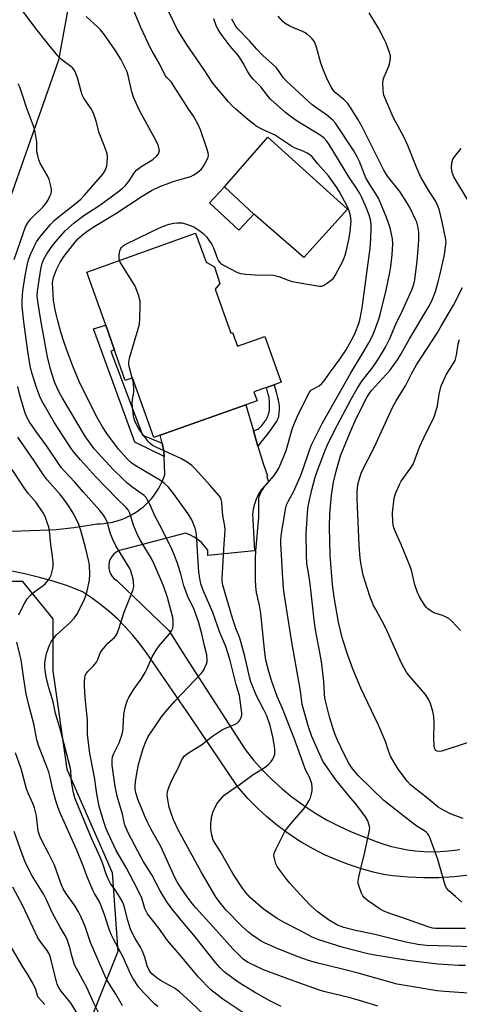
# Model space of a CAD drawing. Units: inches. Extents: x 1297764 to 1303764, y 529449 to 533449.
# Drawn here: x 1300025 to 1300189, y 529646 to 530012 of the extents above; entities that cross this region are included whole.
import ezdxf

# ---------------------------------------------------------------- set-up
doc = ezdxf.new("R2010")
doc.units = ezdxf.units.IN
doc.header["$MEASUREMENT"] = 0
for name, color, linetype in [('BLDG-Footprint', 5, 'Continuous'), ('CULTRL-Pad', 6, 'Continuous'), ('NTRL-Trees', 3, 'Continuous'), ('TRANS-Non Street Sidewalk', 7, 'Continuous'), ('TRANS-Road', 130, 'Continuous'), ('Undefined', 1, 'Continuous')]:
    doc.layers.add(name, color=color, linetype=linetype)

msp = doc.modelspace()

# ---------------------------------------------------------------- linework, layer by layer
at = {"layer": 'BLDG-Footprint'}
for points, elevation in [([(1300112.55, 529939.36), (1300106.94, 529933.36), (1300096.03, 529943.56), (1300101.64, 529949.55)], 417.69), ([(1300098.18, 529911.48), (1300103.98, 529895.16), (1300104.6, 529895.38), (1300106.43, 529890.22), (1300116.67, 529893.86), (1300122.71, 529876.86), (1300120.13, 529875.95), (1300117.22, 529874.92), (1300112.57, 529873.26), (1300113.74, 529869.98), (1300109.54, 529868.5), (1300077.73, 529857.19), (1300075.37, 529856.35), (1300067.48, 529878.54), (1300064.75, 529877.57), (1300060.75, 529888.82), (1300057.47, 529898.06), (1300050.44, 529917.84), (1300090.9, 529932.22), (1300094.78, 529921.45), (1300097.95, 529919.8), (1300099.91, 529913.53)], 419.18)]:
    msp.add_lwpolyline(points, close=True, dxfattribs=dict(at, elevation=elevation))
at = {"layer": 'CULTRL-Pad'}
msp.add_lwpolyline([(1300147.42, 529941.25), (1300131.1, 529923.25), (1300113.26, 529938.69), (1300112.55, 529939.36), (1300101.64, 529949.55), (1300117.77, 529967.94)], close=True, dxfattribs=at)
at = {"layer": 'NTRL-Trees'}
for points in [[(1299979.15, 529829.27), (1299939.41, 529822.55), (1299932.32, 529830.26), (1299920.8, 529977.49), (1299903.81, 530072.62), (1299919.27, 530095.06), (1299933.01, 530104.99), (1299976.13, 530121.34), (1299988.75, 530119.49), (1300040.88, 530106.74), (1300068.14, 530082.85), (1300071.2, 530071.4), (1300044.48, 530021.77), (1300039.9, 529996.58), (1300016.99, 529931.68), (1300000.2, 529874.42), (1299994.09, 529833.2)], [(1300027.58, 529606.96), (1299974.24, 529606.45), (1299959.73, 529615.61), (1299942.01, 529653.78), (1299942.01, 529673.73), (1299942.01, 529727.89), (1299942.01, 529775.94), (1299956.99, 529796.7), (1299971.17, 529798.73), (1299992.01, 529802.89), (1300026.42, 529802.89), (1300037.84, 529788.92), (1300037.84, 529769.56), (1300042.97, 529733.02), (1300059.84, 529694.62), (1300061.96, 529665.27), (1300050.34, 529636.23)]]:
    msp.add_lwpolyline(points, close=True, dxfattribs=at)
at = {"layer": 'TRANS-Non Street Sidewalk'}
for points in [[(1300078.42, 529854.2), (1300079.1, 529851.28), (1300079.2, 529849.23), (1300068.33, 529854.56), (1300052.89, 529896.75), (1300057.47, 529898.06), (1300060.75, 529888.82), (1300059.39, 529888.42), (1300071.12, 529857.14)], [(1300114.08, 529853.16), (1300112.41, 529858.8), (1300113.17, 529859.09), (1300113.62, 529859.29), (1300114.02, 529859.49), (1300114.37, 529859.72), (1300114.62, 529859.91), (1300114.99, 529860.26), (1300115.5, 529860.81), (1300115.95, 529861.33), (1300116.39, 529861.9), (1300116.81, 529862.48), (1300117.11, 529862.95), (1300117.37, 529863.39), (1300117.57, 529863.8), (1300117.83, 529864.47), (1300118.06, 529865.14), (1300118.25, 529865.79), (1300118.37, 529866.34), (1300118.41, 529866.74), (1300118.44, 529867.18), (1300118.44, 529868.14), (1300118.37, 529869.42), (1300118.2, 529871.24), (1300117.92, 529872.39), (1300117.22, 529874.92), (1300120.13, 529875.95), (1300120.9, 529873.17), (1300121.4, 529871.17), (1300121.59, 529870.28), (1300121.73, 529869.52), (1300121.84, 529868.81), (1300121.92, 529868.15), (1300121.95, 529867.63), (1300121.96, 529867.02), (1300121.94, 529866.36), (1300121.91, 529865.68), (1300121.86, 529865.12), (1300121.79, 529864.58), (1300121.71, 529864.09), (1300121.61, 529863.67), (1300121.51, 529863.39), (1300121.33, 529863), (1300121.11, 529862.58), (1300120.86, 529862.15), (1300120.29, 529861.28), (1300119.15, 529859.66), (1300118.18, 529858.31), (1300116.95, 529856.71), (1300115.71, 529855.17)]]:
    msp.add_lwpolyline(points, close=True, dxfattribs=at)
at = {"layer": 'TRANS-Road'}
for points in [[(1299991.25, 529820.41), (1300036.39, 529821.97), (1300039.09, 529822.16), (1300045.59, 529822.84), (1300052.05, 529823.86), (1300054.15, 529824.26), (1300055.5, 529824.29), (1300056.84, 529824.39), (1300058.18, 529824.56), (1300059.5, 529824.79), (1300060.81, 529825.09), (1300062.11, 529825.46), (1300063.38, 529825.89), (1300064.63, 529826.39), (1300065.85, 529826.95), (1300067.05, 529827.56), (1300068.21, 529828.24), (1300069.34, 529828.98), (1300070.42, 529829.77), (1300071.47, 529830.62), (1300072.47, 529831.52), (1300073.42, 529832.47), (1300074.33, 529833.47), (1300074.95, 529834.21), (1300075.76, 529835.28), (1300076.52, 529836.39), (1300077.22, 529837.54), (1300077.86, 529838.72), (1300078.44, 529839.94), (1300078.97, 529841.18), (1300079.42, 529842.44), (1300079.49, 529842.67), (1300079.2, 529849.23), (1300079.1, 529851.28), (1300078.42, 529854.2), (1300077.73, 529857.19), (1300109.54, 529868.49), (1300112.41, 529858.8), (1300114.08, 529853.16), (1300115.98, 529846.72), (1300117.68, 529842.03), (1300117.42, 529841.85), (1300118.03, 529839.79), (1300116.6, 529838.42), (1300115.34, 529836.9), (1300114.27, 529835.24), (1300113.4, 529833.46), (1300112.75, 529831.59), (1300112.32, 529829.66), (1300112.12, 529827.7), (1300112.15, 529825.72), (1300112.81, 529814.27), (1300095.4, 529812.45), (1300095.4, 529814.44), (1300094.36, 529815.88), (1300093.17, 529817.19), (1300091.82, 529818.34), (1300090.35, 529819.33), (1300088.77, 529820.13), (1300087.11, 529820.74), (1300064.55, 529814.77), (1300063.88, 529814.68), (1300062.2, 529814.18), (1300061.34, 529813.71), (1300060.46, 529813), (1300059.72, 529812.13), (1300059.15, 529811.14), (1300058.77, 529810.07), (1300058.58, 529808.95), (1300058.61, 529807.81), (1300058.84, 529806.69), (1300059.27, 529805.64), (1300059.88, 529804.68), (1300060.65, 529803.84), (1300061.56, 529803.16), (1300080.9, 529784.58), (1300087.31, 529774.59), (1300109.29, 529740.32), (1300112.43, 529736.45), (1300115.77, 529732.74), (1300119.29, 529729.2), (1300122.98, 529725.85), (1300126.84, 529722.69), (1300127.09, 529722.5), (1300131.11, 529719.55), (1300135.28, 529716.82), (1300139.59, 529714.29), (1300144.01, 529711.98), (1300148.54, 529709.91), (1300153.18, 529708.06), (1300155.21, 529707.34), (1300158.02, 529706.2), (1300160.89, 529705.21), (1300163.8, 529704.36), (1300166.75, 529703.66), (1300169.73, 529703.12), (1300172.74, 529702.72), (1300175.76, 529702.48), (1300178.79, 529702.39), (1300181.82, 529702.45), (1300184.84, 529702.67), (1300186.23, 529702.83), (1300189.23, 529703.26)], [(1300192.75, 529693.65), (1300187.08, 529693.03), (1300181.37, 529692.7), (1300175.66, 529692.66), (1300169.96, 529692.91), (1300164.27, 529693.45), (1300161.59, 529693.81), (1300156.9, 529694.84), (1300152.28, 529696.1), (1300147.72, 529697.6), (1300143.25, 529699.33), (1300138.86, 529701.28), (1300134.59, 529703.45), (1300130.42, 529705.83), (1300128.79, 529706.85), (1300124.81, 529709.52), (1300120.97, 529712.4), (1300117.28, 529715.46), (1300113.74, 529718.7), (1300110.38, 529722.12), (1300107.2, 529725.71), (1300106.46, 529726.6), (1300088.95, 529752.52), (1300072.6, 529776.26), (1300070.14, 529779.62), (1300067.52, 529782.84), (1300064.74, 529785.94), (1300061.8, 529788.89), (1300058.72, 529791.68), (1300055.5, 529794.31), (1300052.15, 529796.78), (1300048.82, 529798.99), (1300043.58, 529801.02), (1300038.27, 529802.81), (1300032.87, 529804.36), (1300027.42, 529805.67), (1300021.91, 529806.74)]]:
    msp.add_lwpolyline(points, dxfattribs=at)
at = {"layer": 'Undefined'}
for points, elevation in [([(1300122.69, 529644.9), (1300118.48, 529646.97), (1300112.81, 529650.18), (1300106.7, 529653.96), (1300101.58, 529657.79), (1300100.01, 529659.22), (1300098.27, 529661.21), (1300090.21, 529671.34), (1300086.71, 529675.43), (1300082.21, 529681), (1300080.15, 529683.73), (1300077.66, 529687.88), (1300074.68, 529693.82), (1300071.38, 529698.93), (1300070.48, 529700.48), (1300065.96, 529709.18), (1300064.61, 529712.31), (1300064.3, 529713.4), (1300063.67, 529716.33), (1300061.71, 529722.98), (1300060.97, 529726.67), (1300060.57, 529729.23), (1300059.9, 529734.58), (1300059.85, 529736.37), (1300060.01, 529737.64), (1300060.45, 529738.9), (1300062.41, 529742.83), (1300063.63, 529746.08), (1300063.86, 529747.17), (1300063.98, 529748.25), (1300064.16, 529753.54), (1300064.85, 529756.44), (1300065.56, 529758.72), (1300066.11, 529759.76), (1300067.81, 529762.54), (1300068.63, 529763.79), (1300070.63, 529766.54), (1300072.11, 529769.01), (1300072.92, 529770.54), (1300074.79, 529774.76), (1300076.17, 529777.27), (1300077.38, 529778.87), (1300081.3, 529783.5), (1300081.95, 529784.45), (1300082.37, 529785.49), (1300082.55, 529786.32), (1300082.57, 529788.09), (1300082.4, 529789.44), (1300080.47, 529796.86), (1300078.94, 529801.26), (1300075.49, 529809.27), (1300074.52, 529811.36), (1300070.41, 529818.1), (1300069.31, 529820.15), (1300067.85, 529823.73), (1300066.39, 529828.16), (1300065.81, 529829.43), (1300065.09, 529830.31), (1300061.74, 529833.51), (1300053.71, 529841.86), (1300048.03, 529847.98), (1300045.68, 529850.8), (1300044.65, 529852.2), (1300038.38, 529861.83), (1300033.65, 529870.02), (1300032.95, 529871.61), (1300031.79, 529874.58), (1300030.07, 529879.97), (1300029.53, 529882.23), (1300028.55, 529888.29), (1300027.07, 529899.36), (1300026.43, 529905.01), (1300026.44, 529907.35), (1300026.67, 529910.82), (1300027.56, 529916.43), (1300028.49, 529921.44), (1300028.86, 529922.75), (1300029.5, 529924.4), (1300030.94, 529927.53), (1300031.72, 529929.03), (1300032.97, 529930.78), (1300036.93, 529935.51), (1300038.28, 529936.97), (1300039.61, 529938.09), (1300046.7, 529943.62), (1300048.19, 529944.97), (1300049.6, 529946.42), (1300056.41, 529954.19), (1300057.31, 529955.61), (1300057.84, 529957.21), (1300058.03, 529958.64), (1300058.11, 529960.08), (1300058.1, 529960.93), (1300057.95, 529961.78), (1300057.08, 529964.27), (1300054.99, 529969.57), (1300053.89, 529973.85), (1300053.23, 529976.09), (1300052.78, 529977.16), (1300052.07, 529978.44), (1300049.38, 529982.5), (1300048.75, 529983.69), (1300048.3, 529984.98), (1300047.1, 529989.58), (1300046.3, 529991.76), (1300045.66, 529993.04), (1300045.14, 529993.66), (1300044.53, 529994.22), (1300041.11, 529996.74), (1300039.69, 529998.2), (1300036.29, 530002.21), (1300031.98, 530007.72), (1300026.65, 530014.81)], 412), ([(1300192.34, 529649.85), (1300183.45, 529650.42), (1300180.61, 529650.7), (1300173.3, 529651.98), (1300165.92, 529653.12), (1300157.97, 529655.45), (1300151.36, 529657.27), (1300145.55, 529658.78), (1300135.9, 529661.1), (1300132.84, 529661.96), (1300129.03, 529663.35), (1300121.86, 529666.22), (1300116.77, 529668.36), (1300115.3, 529669.12), (1300114.12, 529669.86), (1300111.82, 529671.47), (1300110.53, 529672.53), (1300108.24, 529674.63), (1300102.18, 529680.77), (1300100.12, 529683.21), (1300098.59, 529685.42), (1300093.01, 529694.91), (1300084.52, 529710.24), (1300082.69, 529714.29), (1300081.75, 529716.75), (1300081.11, 529718.98), (1300080.39, 529722.37), (1300080.35, 529723.53), (1300080.46, 529724.71), (1300080.64, 529725.55), (1300081.04, 529726.62), (1300082.32, 529729.5), (1300084.49, 529733.7), (1300085.7, 529736.26), (1300086.27, 529737.29), (1300086.78, 529737.99), (1300087.41, 529738.56), (1300088.58, 529739.37), (1300093.14, 529742.11), (1300097.22, 529745.3), (1300100.49, 529747.55), (1300101.76, 529748.24), (1300105.35, 529749.68), (1300106.31, 529750.22), (1300106.93, 529750.73), (1300107.4, 529751.33), (1300107.85, 529752.26), (1300108.04, 529753.09), (1300108.06, 529753.96), (1300107.98, 529754.83), (1300107.18, 529760.45), (1300105.99, 529764.56), (1300103.75, 529773.5), (1300102.92, 529776.36), (1300102.14, 529778.6), (1300099.95, 529783.81), (1300097.26, 529791.34), (1300093.6, 529799.84), (1300092.88, 529801.91), (1300092.51, 529803.88), (1300092.15, 529806.44), (1300091.61, 529814.03), (1300091.39, 529818.66), (1300091.1, 529821.13), (1300090.74, 529822.66), (1300089.44, 529825.75), (1300088.17, 529827.97), (1300082.7, 529835.49), (1300080.77, 529837.84), (1300079.27, 529839.25), (1300077.89, 529840.29), (1300068.37, 529845.91), (1300066.81, 529847.02), (1300065.38, 529848.5), (1300062.24, 529852.05), (1300057.89, 529857.76), (1300056.26, 529860.24), (1300053.89, 529864.37), (1300051.32, 529869.71), (1300047.86, 529876.47), (1300045.2, 529882.87), (1300043.32, 529887.83), (1300042, 529891.64), (1300040.82, 529895.49), (1300039.66, 529899.63), (1300038.91, 529902.67), (1300038.57, 529904.34), (1300038.09, 529907.43), (1300037.75, 529911.81), (1300037.71, 529913.85), (1300038.03, 529915.75), (1300039.19, 529918.82), (1300040.36, 529921.2), (1300042.06, 529923.78), (1300045.11, 529927.74), (1300047.14, 529930.13), (1300048.77, 529931.64), (1300050.44, 529932.89), (1300052.86, 529934.48), (1300061.23, 529939.53), (1300071.07, 529946.05), (1300074.5, 529948.08), (1300077.64, 529949.62), (1300080.93, 529950.91), (1300082.59, 529951.46), (1300087.75, 529952.92), (1300089.15, 529953.38), (1300089.94, 529953.77), (1300091.18, 529954.55), (1300092.37, 529955.41), (1300093.01, 529955.99), (1300093.83, 529957.16), (1300095.23, 529959.69), (1300095.55, 529960.46), (1300095.67, 529961.31), (1300095.54, 529962.14), (1300095.04, 529963.8), (1300092.68, 529970.71), (1300091.91, 529972.64), (1300090.15, 529975.72), (1300088.13, 529978.62), (1300082.74, 529987.21), (1300081.88, 529988.36), (1300080.16, 529990.12), (1300079.62, 529990.93), (1300077.51, 529995.23), (1300074.73, 529999.97), (1300074.05, 530001.26), (1300070.55, 530008.77), (1300067.83, 530015.24)], 416), ([(1300062.64, 529922.18), (1300062.52, 529922.89), (1300062.49, 529924.05), (1300062.55, 529924.91), (1300062.73, 529925.75), (1300063.06, 529926.53), (1300063.37, 529926.99), (1300063.98, 529927.56), (1300064.67, 529928.02), (1300074.33, 529932.8), (1300078.55, 529934.77), (1300081.06, 529935.6), (1300082.76, 529936.04), (1300083.87, 529936.15), (1300085.81, 529936.06), (1300087.19, 529935.75), (1300090.2, 529934.61), (1300092.13, 529933.43), (1300093.62, 529932.25), (1300094.91, 529930.85), (1300096.93, 529928.12), (1300097.53, 529926.84), (1300099.01, 529922.79), (1300099.41, 529922.03), (1300099.91, 529921.35), (1300100.54, 529920.79), (1300101.29, 529920.33), (1300106.52, 529917.6), (1300107.61, 529917.23), (1300109.6, 529916.99), (1300114.8, 529916.66), (1300118.79, 529916.73), (1300119.92, 529916.65), (1300121.88, 529916.15), (1300125.38, 529914.78), (1300126.77, 529914.36), (1300136.08, 529912.64), (1300136.94, 529912.54), (1300137.78, 529912.58), (1300138.53, 529912.86), (1300139.98, 529913.77), (1300141.38, 529914.79), (1300142.17, 529915.59), (1300142.79, 529916.58), (1300145.6, 529921.84), (1300146.16, 529923.05), (1300146.52, 529924.05), (1300146.87, 529925.45), (1300147.85, 529929.98), (1300148.34, 529932.75), (1300148.53, 529934.17), (1300148.7, 529936.82), (1300148.57, 529938.71), (1300148.06, 529940.53), (1300147.27, 529942.33), (1300144.43, 529947.6), (1300143.43, 529949.29), (1300140.36, 529953.55), (1300136.33, 529958.05), (1300134.2, 529960.61), (1300133.34, 529961.4), (1300132.39, 529962), (1300130.87, 529962.72), (1300127.91, 529963.9), (1300126.62, 529964.55), (1300120.25, 529968.77), (1300116, 529970.69), (1300113.45, 529972.08), (1300112.5, 529972.73), (1300110.44, 529974.35), (1300105.85, 529978.33), (1300104.58, 529979.52), (1300103.18, 529981.07), (1300097.27, 529988.05), (1300094.06, 529992.95), (1300087.54, 530002.53), (1300084.08, 530008.13), (1300080.95, 530014.59)], 418), ([(1300190.43, 529714.67), (1300185.95, 529716.39), (1300182.86, 529717.92), (1300181.11, 529718.94), (1300178.86, 529720.74), (1300176.05, 529723.19), (1300172.63, 529725.79), (1300170.78, 529727.3), (1300169.7, 529728.47), (1300166.28, 529733.1), (1300164.71, 529735.58), (1300163.41, 529737.89), (1300162.62, 529739.89), (1300161.48, 529743.33), (1300158.95, 529749.36), (1300152.4, 529763.21), (1300149.55, 529769.93), (1300147.46, 529775.47), (1300145.52, 529781.53), (1300144, 529787.65), (1300142.45, 529796.98), (1300141.87, 529801.74), (1300140.93, 529812.55), (1300140.73, 529823.16), (1300140.87, 529827.9), (1300141.45, 529834.93), (1300142.2, 529839.77), (1300143.12, 529843.78), (1300144.36, 529848.11), (1300144.94, 529849.85), (1300145.85, 529852.24), (1300148.23, 529857.96), (1300150.66, 529863.43), (1300154.6, 529871.18), (1300155.41, 529872.52), (1300156.38, 529873.84), (1300163.09, 529881.22), (1300165.97, 529885.15), (1300167.41, 529887.46), (1300170.49, 529892.94), (1300177.65, 529905.03), (1300178.72, 529907.07), (1300180.11, 529910.64), (1300181.18, 529914.18), (1300181.9, 529917.14), (1300183.21, 529923.1), (1300183.56, 529925.08), (1300184.01, 529928.19), (1300184.05, 529928.99), (1300183.97, 529929.97), (1300182.63, 529936.52), (1300181.59, 529940.74), (1300181.04, 529942.39), (1300180.1, 529944.24), (1300177.92, 529947.58), (1300175.36, 529951.82), (1300174.56, 529953.31), (1300173.21, 529956.41), (1300169.79, 529964.9), (1300168.42, 529967.77), (1300164.34, 529975.33), (1300160.94, 529983.51), (1300160.74, 529984.35), (1300160.64, 529985.49), (1300160.6, 529988.09), (1300160.68, 529989.22), (1300161, 529990.32), (1300162.81, 529994.34), (1300163.15, 529995.7), (1300163.38, 529997.37), (1300163.34, 529998.2), (1300163.15, 529999.03), (1300161.81, 530002.84), (1300161.06, 530004.39), (1300158.88, 530008.43), (1300155.43, 530014.16)], 426), ([(1300158.68, 529645.04), (1300153.14, 529646.76), (1300148.39, 529648.09), (1300138.55, 529650.48), (1300136.66, 529651.01), (1300126.17, 529654.73), (1300116.2, 529658.53), (1300110.5, 529661.2), (1300109.5, 529661.8), (1300108.58, 529662.5), (1300104.78, 529666.23), (1300097.47, 529674.47), (1300090.89, 529681.69), (1300089.25, 529683.67), (1300087.5, 529685.96), (1300085.33, 529689.16), (1300084.07, 529691.18), (1300083.2, 529692.84), (1300077.98, 529704.3), (1300074.4, 529710.63), (1300073, 529713.41), (1300071.93, 529715.81), (1300069.42, 529721.87), (1300068.82, 529723.87), (1300068.45, 529725.61), (1300068.39, 529726.99), (1300068.51, 529728.41), (1300068.98, 529731.51), (1300069.62, 529734.8), (1300071.4, 529740.8), (1300072.49, 529743.55), (1300073.24, 529745.15), (1300076.04, 529749.11), (1300078.23, 529752.48), (1300079.85, 529754.55), (1300083.19, 529758.4), (1300093.02, 529768.56), (1300093.82, 529769.77), (1300094.92, 529772.16), (1300095.15, 529772.98), (1300095.2, 529773.55), (1300095.02, 529775.61), (1300094.21, 529778.95), (1300093.27, 529783.35), (1300092.14, 529787.45), (1300090.42, 529792.38), (1300089.77, 529793.8), (1300088.06, 529797.1), (1300087.08, 529799.58), (1300086.53, 529801.24), (1300085.48, 529805.12), (1300084.14, 529809.64), (1300082.84, 529813.07), (1300082.06, 529814.82), (1300078.42, 529822.11), (1300075.84, 529827.02), (1300073.88, 529831.53), (1300072.94, 529833.33), (1300072.46, 529834.05), (1300071.75, 529834.78), (1300068.96, 529836.73), (1300067.07, 529838.16), (1300065.21, 529839.63), (1300063.9, 529840.82), (1300060.3, 529844.36), (1300053.21, 529852.17), (1300051.3, 529854.7), (1300050, 529856.64), (1300041.39, 529870.97), (1300040.01, 529873.47), (1300038.59, 529876.7), (1300037.49, 529879.74), (1300036.91, 529881.74), (1300035.81, 529886.28), (1300035.39, 529888.26), (1300034.34, 529894.5), (1300033.45, 529899.15), (1300032.16, 529906.82), (1300031.96, 529908.97), (1300032.05, 529910.66), (1300033.33, 529918.89), (1300033.86, 529921.09), (1300034.47, 529922.64), (1300035.52, 529924.61), (1300037.2, 529926.97), (1300038.96, 529929.21), (1300042.5, 529933.27), (1300045.71, 529936.13), (1300049.37, 529938.8), (1300055.23, 529942.63), (1300062.39, 529947.94), (1300063.76, 529949.05), (1300064.78, 529950.03), (1300066.2, 529951.71), (1300068.18, 529954.79), (1300069.08, 529955.86), (1300070.92, 529957.21), (1300073.98, 529958.98), (1300074.95, 529959.63), (1300076.43, 529960.98), (1300076.96, 529961.63), (1300077.21, 529962.11), (1300077.41, 529962.89), (1300077.4, 529963.44), (1300077.13, 529964.56), (1300076.71, 529965.66), (1300075.66, 529967.67), (1300070, 529977.86), (1300069.26, 529979.43), (1300067.8, 529982.88), (1300067.18, 529984.8), (1300065.85, 529990.9), (1300065.4, 529992.21), (1300064.62, 529994.01), (1300063.03, 529996.98), (1300061.01, 530000.28), (1300056.96, 530006.01), (1300055.53, 530007.79), (1300054.58, 530008.85), (1300050.15, 530012.81)], 414), ([(1300194.64, 529667.05), (1300176.61, 529667.59), (1300173.55, 529667.93), (1300169.13, 529668.82), (1300164.48, 529669.87), (1300157.11, 529671.78), (1300150.4, 529673.16), (1300146.01, 529674.21), (1300143.7, 529675.08), (1300140.34, 529677.02), (1300136.09, 529680.2), (1300133.59, 529682.42), (1300129.75, 529686.46), (1300125.96, 529690.66), (1300124.86, 529692.02), (1300122.24, 529695.49), (1300121.29, 529696.87), (1300120.8, 529697.9), (1300120.19, 529699.88), (1300120.01, 529701.01), (1300120.07, 529701.56), (1300120.22, 529702.1), (1300120.82, 529703.42), (1300124, 529709.69), (1300124.73, 529710.77), (1300126.18, 529712.58), (1300131.61, 529718.95), (1300132.45, 529720.14), (1300133.18, 529721.39), (1300133.63, 529722.45), (1300134.01, 529723.87), (1300134.21, 529725.03), (1300134.22, 529726.19), (1300134.08, 529727.64), (1300133.8, 529728.76), (1300133.22, 529730.12), (1300132.04, 529732.38), (1300131.51, 529733.56), (1300127.65, 529744.22), (1300124.13, 529753.41), (1300123.23, 529755.61), (1300121.18, 529760.11), (1300119.07, 529765.97), (1300117.87, 529770.2), (1300117.06, 529773.63), (1300116.62, 529776.48), (1300115.44, 529788.49), (1300115.11, 529791.1), (1300114.53, 529794.47), (1300113.61, 529798.7), (1300113.25, 529800.95), (1300113.13, 529803.6), (1300113.17, 529811.36), (1300113.33, 529814.18), (1300114.39, 529826.65), (1300114.44, 529833.6), (1300114.57, 529834.42), (1300114.86, 529835.22), (1300115.53, 529836.5), (1300116.6, 529838.23), (1300120.08, 529842.15), (1300121.16, 529843.68), (1300121.83, 529844.92), (1300123.62, 529849.03), (1300124.54, 529851.47), (1300126.99, 529859.83), (1300127.65, 529861.72), (1300129.2, 529865.11), (1300133.16, 529872.94), (1300133.65, 529873.63), (1300134.05, 529874), (1300136.82, 529875.48), (1300137.84, 529876.39), (1300138.69, 529877.45), (1300141.02, 529880.78), (1300144.51, 529885.4), (1300146.86, 529888.93), (1300149.53, 529893.61), (1300150.3, 529895.27), (1300151.64, 529898.74), (1300152.13, 529900.61), (1300152.85, 529904.49), (1300155.83, 529926.74), (1300156.09, 529930.01), (1300156.25, 529934.36), (1300156.21, 529935.49), (1300155.89, 529937.36), (1300155.29, 529939.37), (1300154.48, 529941.61), (1300152.75, 529945.52), (1300151.98, 529947.07), (1300151.05, 529948.6), (1300147.93, 529953.23), (1300140.56, 529965.26), (1300139.72, 529966.49), (1300138.61, 529967.65), (1300137.25, 529968.68), (1300128.73, 529973.85), (1300126.91, 529975.08), (1300124.46, 529977.02), (1300118.73, 529982.06), (1300117.98, 529982.94), (1300115.22, 529986.65), (1300112.37, 529989.46), (1300111.27, 529990.7), (1300110.34, 529992.2), (1300108.62, 529995.48), (1300107.26, 529997.64), (1300106.37, 529998.78), (1300103.81, 530001.73), (1300100.41, 530006.24), (1300099.32, 530007.92), (1300098.73, 530009.14), (1300097.63, 530011.97)], 420), ([(1300191.33, 529673.91), (1300181.86, 529673.79), (1300180.08, 529673.85), (1300179.02, 529673.99), (1300177.05, 529674.54), (1300167.63, 529677.92), (1300163.57, 529679.27), (1300160.86, 529680.34), (1300159.58, 529681.08), (1300154.88, 529684.27), (1300153.79, 529685.16), (1300153.08, 529686), (1300152.59, 529687.04), (1300151.61, 529689.78), (1300151.41, 529690.61), (1300151.39, 529691.47), (1300151.62, 529692.93), (1300152.56, 529697.32), (1300153.7, 529701.64), (1300155.5, 529709.78), (1300155.67, 529711.16), (1300155.51, 529712.27), (1300155, 529713.91), (1300154.12, 529715.37), (1300150.91, 529719.64), (1300148.08, 529722.89), (1300143.04, 529729.12), (1300138.23, 529736.09), (1300137.56, 529737.36), (1300134.18, 529745.19), (1300132.83, 529748.78), (1300130.97, 529755.37), (1300130.57, 529757.06), (1300129.96, 529762.24), (1300126.72, 529780.32), (1300123.99, 529797.67), (1300123.64, 529800.29), (1300123.3, 529804.06), (1300122.8, 529812.76), (1300122.62, 529816.77), (1300122.62, 529818.22), (1300122.73, 529819.68), (1300122.96, 529821.41), (1300124.35, 529829.64), (1300124.73, 529831.29), (1300125.33, 529832.57), (1300127.31, 529836.08), (1300129.84, 529841.7), (1300130.81, 529844.32), (1300133.25, 529851.61), (1300134.04, 529853.63), (1300138, 529861.48), (1300142.64, 529869.83), (1300145.33, 529874.38), (1300148.53, 529880.09), (1300153.63, 529888.5), (1300155.34, 529891.48), (1300156.33, 529893.42), (1300157.03, 529894.98), (1300159, 529900.27), (1300159.55, 529902.09), (1300161.82, 529911.14), (1300163.19, 529917.65), (1300163.56, 529919.92), (1300164.05, 529924.2), (1300164.29, 529928.27), (1300164.12, 529930.21), (1300163.31, 529934.25), (1300161.94, 529938.07), (1300158.87, 529945.23), (1300157.91, 529946.95), (1300155.67, 529950.32), (1300154.25, 529952.83), (1300153.7, 529954.04), (1300151.8, 529958.9), (1300150.96, 529960.7), (1300149.7, 529962.93), (1300142.98, 529973.14), (1300142, 529974.22), (1300139.56, 529976.31), (1300135.95, 529978.67), (1300134.31, 529979.93), (1300124.66, 529988.79), (1300123.5, 529990.14), (1300121.75, 529992.72), (1300120.84, 529993.8), (1300119.42, 529995.2), (1300115.94, 529998.35), (1300113.7, 530000.69), (1300111.04, 530003.64), (1300106.45, 530008.33), (1300105.59, 530009.52), (1300104.32, 530011.85)], 422), ([(1300189.9, 529683.67), (1300187.59, 529685.75), (1300185.1, 529687.8), (1300184.2, 529688.9), (1300183.72, 529689.93), (1300180.97, 529699.45), (1300178.03, 529707.64), (1300177.68, 529708.42), (1300177.24, 529709.09), (1300176.71, 529709.66), (1300176.07, 529710.16), (1300173.22, 529711.91), (1300171.86, 529712.85), (1300160.91, 529721.44), (1300151.54, 529730.58), (1300149.39, 529733.06), (1300148.02, 529735.09), (1300146, 529738.85), (1300143.64, 529743.9), (1300142.68, 529746.25), (1300142.03, 529748.1), (1300140.73, 529752.5), (1300139.02, 529759.51), (1300138.84, 529761.03), (1300138.56, 529765.66), (1300137.67, 529773.11), (1300137.13, 529776.41), (1300135.53, 529784.84), (1300134.94, 529788.56), (1300133.45, 529801.92), (1300132.98, 529805.29), (1300132.25, 529809.55), (1300132.09, 529812.59), (1300132.01, 529820.66), (1300132.7, 529829.91), (1300133.03, 529831.91), (1300134.11, 529836.83), (1300135.43, 529841.61), (1300136.39, 529844.39), (1300139.19, 529851.85), (1300140.28, 529854.48), (1300143.66, 529861.01), (1300148.77, 529870.63), (1300150.83, 529874.28), (1300152.76, 529877.27), (1300156.54, 529882.08), (1300158.24, 529884.47), (1300159.31, 529886.18), (1300161.47, 529889.96), (1300163.13, 529893.11), (1300165.39, 529898.51), (1300167.88, 529903.47), (1300171.27, 529911.21), (1300172.02, 529913.34), (1300172.42, 529914.96), (1300173.34, 529921.95), (1300173.85, 529927.77), (1300173.94, 529930.08), (1300173.89, 529932.65), (1300173.5, 529934.92), (1300173.13, 529936.31), (1300172.7, 529937.38), (1300170.57, 529941.83), (1300169.72, 529943.36), (1300166.84, 529947.78), (1300162.31, 529953.49), (1300160.89, 529955.68), (1300152.85, 529971.81), (1300151.4, 529974.35), (1300148.47, 529979.03), (1300147.47, 529980.45), (1300146.03, 529981.96), (1300142.82, 529984.58), (1300142.11, 529985.39), (1300141.33, 529986.65), (1300139.79, 529989.54), (1300138.44, 529992.85), (1300137.52, 529995.48), (1300135.9, 530001.45), (1300135.41, 530002.76), (1300134.94, 530003.64), (1300134.29, 530004.44), (1300133.46, 530005.23), (1300132.37, 530006.18), (1300131.45, 530006.85), (1300130.44, 530007.34), (1300127.52, 530008.47), (1300125.68, 530009.32), (1300124.17, 530010.15), (1300123.32, 530010.9), (1300121.67, 530012.89)], 424), ([(1300023.46, 529922.48), (1300026.72, 529932.14), (1300027.69, 529934.61), (1300028.53, 529936.06), (1300029.65, 529937.64), (1300030.83, 529938.89), (1300034.06, 529941.98), (1300035.19, 529943.34), (1300035.91, 529944.46), (1300036.83, 529946.23), (1300037.14, 529947.01), (1300037.29, 529947.81), (1300037.24, 529948.63), (1300037.05, 529949.75), (1300036.43, 529952.23), (1300035.78, 529953.57), (1300033.27, 529957.98), (1300032.61, 529959.58), (1300032.17, 529961.19), (1300031.89, 529962.56), (1300031.81, 529966.04), (1300031.25, 529969.78), (1300030.9, 529971.48), (1300027.89, 529979.33), (1300027.21, 529981.31), (1300026.2, 529984.71), (1300025.51, 529986.54), (1300024.85, 529987.73)], 410), ([(1300191.97, 529944.81), (1300186.94, 529953.25), (1300186.35, 529954.88), (1300186.05, 529956.61), (1300186.23, 529958.37), (1300186.63, 529959.78), (1300187.52, 529961.15), (1300189.71, 529963.78)], 428), ([(1300067.32, 529878.49), (1300066.18, 529882.66), (1300066.03, 529883.5), (1300066.04, 529884.38), (1300066.36, 529885.82), (1300069.58, 529896.74), (1300070.02, 529898.47), (1300070.2, 529900.51), (1300070.29, 529905.49), (1300070.24, 529906.95), (1300070.08, 529907.81), (1300069.73, 529908.95), (1300068.37, 529912.6), (1300067.48, 529914.16), (1300063.45, 529920.48), (1300062.88, 529921.52), (1300062.64, 529922.18)], 418), ([(1300191.9, 529742.85), (1300182.54, 529739.7), (1300181.46, 529739.6), (1300180.71, 529739.79), (1300180.27, 529740.03), (1300179.96, 529740.36), (1300179.76, 529740.81), (1300179.6, 529741.94), (1300179.56, 529744.34), (1300179.67, 529750.31), (1300179.55, 529752.58), (1300179.18, 529754.52), (1300178.3, 529757.51), (1300177.5, 529759.09), (1300176.39, 529760.85), (1300170.07, 529768.16), (1300169.4, 529769.12), (1300168.34, 529770.89), (1300167.53, 529772.47), (1300161.69, 529785.47), (1300160.45, 529787.84), (1300157.89, 529792.37), (1300157.1, 529793.93), (1300155.82, 529796.95), (1300154.65, 529800.41), (1300153.27, 529805.14), (1300152.35, 529809.72), (1300152.1, 529811.45), (1300151.72, 529816.36), (1300151.03, 529833.37), (1300150.99, 529835.71), (1300151.13, 529837.68), (1300151.37, 529839.35), (1300152.08, 529841.84), (1300152.64, 529843.47), (1300157.26, 529852.56), (1300164.24, 529867.72), (1300165.55, 529870.02), (1300169.02, 529875.54), (1300171.34, 529880.23), (1300173.12, 529883.32), (1300180.69, 529895.14), (1300182.39, 529897.94), (1300186.82, 529905.54), (1300190.23, 529912.04)], 428), ([(1300189.41, 529784.66), (1300186.23, 529788.01), (1300185.04, 529789.01), (1300183.8, 529789.7), (1300182.7, 529790.15), (1300179.9, 529791.05), (1300178.87, 529791.56), (1300177.22, 529792.7), (1300176.8, 529793.09), (1300176.25, 529793.78), (1300174.36, 529796.84), (1300173.39, 529798.67), (1300172.46, 529801.61), (1300171.17, 529806.97), (1300170.76, 529808.36), (1300167.35, 529816.61), (1300165.21, 529821.23), (1300164.61, 529822.82), (1300164.39, 529823.83), (1300164.25, 529824.93), (1300164.17, 529828.37), (1300164.78, 529833.84), (1300164.96, 529834.68), (1300165.33, 529835.75), (1300166.73, 529838.87), (1300167.39, 529840.13), (1300170.91, 529845.07), (1300171.78, 529846.48), (1300172.46, 529848.05), (1300174.23, 529852.7), (1300175.79, 529856.21), (1300176.81, 529858.36), (1300179.44, 529863.37), (1300179.92, 529864.75), (1300180.83, 529868.13), (1300181.54, 529872.45), (1300182.29, 529875.48), (1300182.96, 529877.13), (1300184.22, 529879.82), (1300186.73, 529883.76), (1300187.39, 529885), (1300187.89, 529886.92), (1300188.55, 529891.11), (1300189.08, 529892.8)], 430), ([(1300191.28, 529660.08), (1300188.74, 529660.15), (1300181.05, 529660.6), (1300169.8, 529661.93), (1300157.54, 529663.97), (1300154.94, 529664.47), (1300145.79, 529666.78), (1300136.72, 529669.63), (1300134.27, 529670.68), (1300130.12, 529672.88), (1300123.78, 529676.05), (1300121.29, 529677.58), (1300117.21, 529680.34), (1300116.05, 529681.21), (1300111.2, 529685.43), (1300109.46, 529687.29), (1300108.29, 529688.78), (1300104.7, 529694.26), (1300100.05, 529702.53), (1300098.01, 529705.71), (1300097.49, 529706.72), (1300096.85, 529708.98), (1300096.56, 529710.98), (1300096.57, 529712.82), (1300096.99, 529715.68), (1300097.45, 529717.35), (1300098.85, 529720.22), (1300099.88, 529721.6), (1300101.46, 529723.27), (1300104.06, 529725.19), (1300107.49, 529727.45), (1300112.3, 529731.05), (1300116.38, 529733.51), (1300118.01, 529734.82), (1300119.06, 529735.87), (1300119.65, 529736.82), (1300120.1, 529737.86), (1300120.31, 529738.66), (1300120.4, 529739.49), (1300120.4, 529740.33), (1300120.27, 529741.49), (1300119.62, 529745.05), (1300118.62, 529749.26), (1300117.39, 529752.87), (1300116.31, 529755.16), (1300113.52, 529760.29), (1300111.42, 529765.56), (1300110.89, 529767.44), (1300109.23, 529775.01), (1300107.83, 529780.06), (1300107.31, 529781.73), (1300106.01, 529785.15), (1300104.61, 529789.18), (1300100.97, 529801.46), (1300100.76, 529802.88), (1300100.76, 529804.04), (1300101.07, 529808.16), (1300101.54, 529816.77), (1300101.83, 529819.99), (1300101.89, 529821.99), (1300101.76, 529823.4), (1300101.05, 529827.33), (1300100.75, 529830.14), (1300100.69, 529832.32), (1300100.46, 529833.33), (1300100.23, 529833.81), (1300099.73, 529834.52), (1300096.3, 529838.53), (1300090.92, 529844.53), (1300089.53, 529845.93), (1300087.79, 529847.16), (1300085.35, 529848.55), (1300081.09, 529850.56), (1300076.44, 529852.56), (1300074.9, 529853.42), (1300074, 529854.12), (1300073.41, 529854.75), (1300070.37, 529858.64), (1300069.6, 529859.85), (1300068.48, 529862.16), (1300068.06, 529863.21), (1300067.79, 529864.34), (1300067.39, 529867.57), (1300067.28, 529869.33), (1300067.39, 529870.45), (1300067.92, 529873.18), (1300067.96, 529874.29), (1300067.77, 529876.51), (1300067.32, 529878.49)], 418), ([(1300109.55, 529641.9), (1300101.03, 529647.53), (1300096.56, 529651.11), (1300091.98, 529655.7), (1300085.85, 529663.06), (1300080.4, 529669.33), (1300077.26, 529674), (1300072.99, 529679.33), (1300072.07, 529681.28), (1300070.85, 529685.09), (1300069.3, 529688.48), (1300065.07, 529696.55), (1300061.39, 529702.89), (1300058.22, 529709.52), (1300057.5, 529711.28), (1300056.72, 529713.51), (1300055, 529719.24), (1300054.16, 529723.92), (1300053.34, 529730.14), (1300051.54, 529738.94), (1300050.89, 529743.94), (1300050.75, 529746.02), (1300050.64, 529751.31), (1300049.83, 529759.76), (1300049.54, 529764.09), (1300049.52, 529765.51), (1300049.67, 529767.11), (1300049.86, 529767.88), (1300050.32, 529768.77), (1300050.86, 529769.42), (1300052.92, 529771.44), (1300053.98, 529772.83), (1300054.52, 529773.83), (1300055.26, 529775.91), (1300055.98, 529777.12), (1300058.24, 529779.86), (1300060.68, 529781.98), (1300061.22, 529782.59), (1300061.65, 529783.27), (1300062.24, 529784.79), (1300064.32, 529791.38), (1300066.87, 529797.62), (1300067.53, 529799.44), (1300067.88, 529801), (1300067.84, 529802.66), (1300067.66, 529803.76), (1300067.24, 529805.41), (1300066.81, 529806.76), (1300066.41, 529807.68), (1300061.27, 529816.07), (1300060.18, 529818.13), (1300059.23, 529820.57), (1300057.96, 529825.03), (1300057.31, 529826.52), (1300056.39, 529827.88), (1300055.32, 529829.2), (1300049.22, 529835.96), (1300046, 529839.71), (1300042.04, 529843.93), (1300040.95, 529845.2), (1300035.56, 529853.08), (1300031.52, 529858.64), (1300029.25, 529861.93), (1300028.2, 529863.67), (1300027.47, 529865.36), (1300025.56, 529872.05), (1300024.74, 529875.28)], 410), ([(1300093.96, 529641.92), (1300089.1, 529646.53), (1300084.96, 529650.29), (1300083.05, 529651.64), (1300078.13, 529654.42), (1300076.66, 529655.36), (1300074.64, 529656.99), (1300074.09, 529657.65), (1300073.61, 529658.39), (1300072.83, 529659.97), (1300072.01, 529663.24), (1300071.04, 529665.65), (1300070.39, 529666.94), (1300068.41, 529670.16), (1300066.86, 529673.24), (1300065.57, 529677.18), (1300064.61, 529681.24), (1300064.06, 529682.91), (1300063.43, 529684.25), (1300062.71, 529685.53), (1300060.98, 529688.24), (1300059.28, 529690.57), (1300058.4, 529692.28), (1300057.68, 529694.09), (1300056.41, 529697.88), (1300055.41, 529700.38), (1300052.23, 529707.43), (1300046.69, 529720.58), (1300046.02, 529722.44), (1300045.48, 529724.31), (1300044.68, 529728.3), (1300044.56, 529729.94), (1300044.53, 529732.39), (1300044.41, 529733.28), (1300040.57, 529748.03), (1300038.85, 529753.76), (1300037.93, 529758.15), (1300036.45, 529762.97), (1300035.47, 529766.71), (1300035.15, 529768.16), (1300034.89, 529769.91), (1300034.82, 529771.06), (1300034.87, 529772.47), (1300035.1, 529774.16), (1300035.62, 529776.4), (1300036.54, 529779.15), (1300037.14, 529780.45), (1300038.12, 529781.81), (1300039.06, 529782.87), (1300044.14, 529787.39), (1300045.83, 529789.28), (1300046.92, 529790.95), (1300049.56, 529796.3), (1300050.1, 529797.67), (1300050.62, 529799.37), (1300051.41, 529803.26), (1300051.54, 529805.58), (1300051.46, 529808.8), (1300051.2, 529810.25), (1300049.97, 529815.43), (1300048.26, 529821.77), (1300047.32, 529824.35), (1300045.35, 529828.21), (1300043.75, 529830.84), (1300041.93, 529833.4), (1300040.51, 529835.17), (1300035.7, 529840.65), (1300034.61, 529842.04), (1300030.86, 529847.69), (1300024.76, 529856.46)], 408), ([(1300025.13, 529790.4), (1300025.72, 529791.75), (1300027.35, 529794.9), (1300028.3, 529796.36), (1300029.41, 529797.57), (1300031.12, 529799.06), (1300034.17, 529801.28), (1300035.03, 529802.06), (1300036.53, 529803.87), (1300036.99, 529804.61), (1300037.2, 529805.14), (1300037.8, 529807.68), (1300037.88, 529808.55), (1300037.88, 529809.7), (1300037.7, 529812.29), (1300037.06, 529816.52), (1300036.56, 529821.71), (1300036.28, 529823.06), (1300035.72, 529824.76), (1300034.89, 529826.99), (1300034.23, 529828.3), (1300031.55, 529832.13), (1300028.78, 529835.42), (1300027.17, 529837.68), (1300022.69, 529844.43)], 406), ([(1300076.84, 529644.9), (1300075.74, 529645.78), (1300071.5, 529650.07), (1300069.68, 529652.15), (1300067.61, 529655.42), (1300066.72, 529656.96), (1300063.97, 529663.24), (1300060.31, 529669.88), (1300059.58, 529671.36), (1300059.02, 529672.89), (1300057.07, 529678.98), (1300055.81, 529682.27), (1300055.03, 529683.95), (1300053.32, 529686.83), (1300052.68, 529688.14), (1300050.61, 529693.07), (1300049.06, 529697.2), (1300046.74, 529702.92), (1300040.42, 529717.14), (1300039.64, 529719.02), (1300039, 529720.87), (1300037.89, 529724.86), (1300036.8, 529730.03), (1300036.25, 529731.97), (1300035.24, 529734.94), (1300032.43, 529741.8), (1300031.79, 529743.97), (1300030.74, 529749.97), (1300028.75, 529757.38), (1300027.93, 529761.09), (1300026.95, 529766.64), (1300025.98, 529773.69), (1300025.57, 529775.65), (1300024.4, 529780.28)], 406)]:
    msp.add_lwpolyline(points, dxfattribs=dict(at, elevation=elevation))
for points in [[(1300063.72, 529645.13, 404), (1300061.29, 529649.44, 404), (1300058.88, 529653.12, 404), (1300057.66, 529655.23, 404), (1300051.86, 529668.7, 404), (1300049.87, 529674.59, 404), (1300048.26, 529678.25, 404), (1300047.34, 529679.99, 404), (1300046.07, 529682.16, 404), (1300042.69, 529686.96, 404), (1300041.66, 529688.62, 404), (1300040.78, 529690.73, 404), (1300038.45, 529697.36, 404), (1300036.35, 529701.56, 404), (1300033.66, 529706.55, 404), (1300032.95, 529708.12, 404), (1300032.66, 529708.92, 404), (1300032.4, 529710.05, 404), (1300031.68, 529715.67, 404), (1300030.92, 529718.73, 404), (1300030.46, 529720.07, 404), (1300028.76, 529723.95, 404), (1300028.04, 529725.8, 404), (1300026.06, 529733.2, 404), (1300023.87, 529739.17, 404)], [(1300054.85, 529642.38, 402), (1300052.93, 529646.39, 402), (1300050.4, 529651.96, 402), (1300045.89, 529660.4, 402), (1300044.94, 529663.35, 402), (1300044.05, 529667.2, 402), (1300043.31, 529669.39, 402), (1300042.77, 529670.66, 402), (1300040.53, 529674.33, 402), (1300037.73, 529679.5, 402), (1300035.45, 529684.45, 402), (1300034.44, 529686.48, 402), (1300030.13, 529693.39, 402), (1300027.75, 529697.96, 402), (1300026.35, 529701.46, 402), (1300023.45, 529709.85, 402)], [(1300049.72, 529637.64, 400), (1300044.67, 529645.97, 400), (1300043.79, 529647.13, 400), (1300040.89, 529650.6, 400), (1300039.76, 529652.31, 400), (1300039.43, 529653.1, 400), (1300039.1, 529654.16, 400), (1300036.85, 529663.48, 400), (1300036.49, 529664.48, 400), (1300035.74, 529665.65, 400), (1300033.29, 529668.73, 400), (1300032.25, 529670.4, 400), (1300031.2, 529672.52, 400), (1300026.69, 529682.31, 400), (1300022.91, 529689.24, 400)], [(1300034.83, 529645.6, 398), (1300032.36, 529648.3, 398), (1300032.05, 529648.94, 398), (1300031.47, 529651.23, 398), (1300030.3, 529653.51, 398), (1300028.22, 529657.16, 398), (1300026.62, 529659.63, 398), (1300021.51, 529668.3, 398)]]:
    msp.add_polyline3d(points, dxfattribs=at)

doc.saveas('drawing.dxf')
